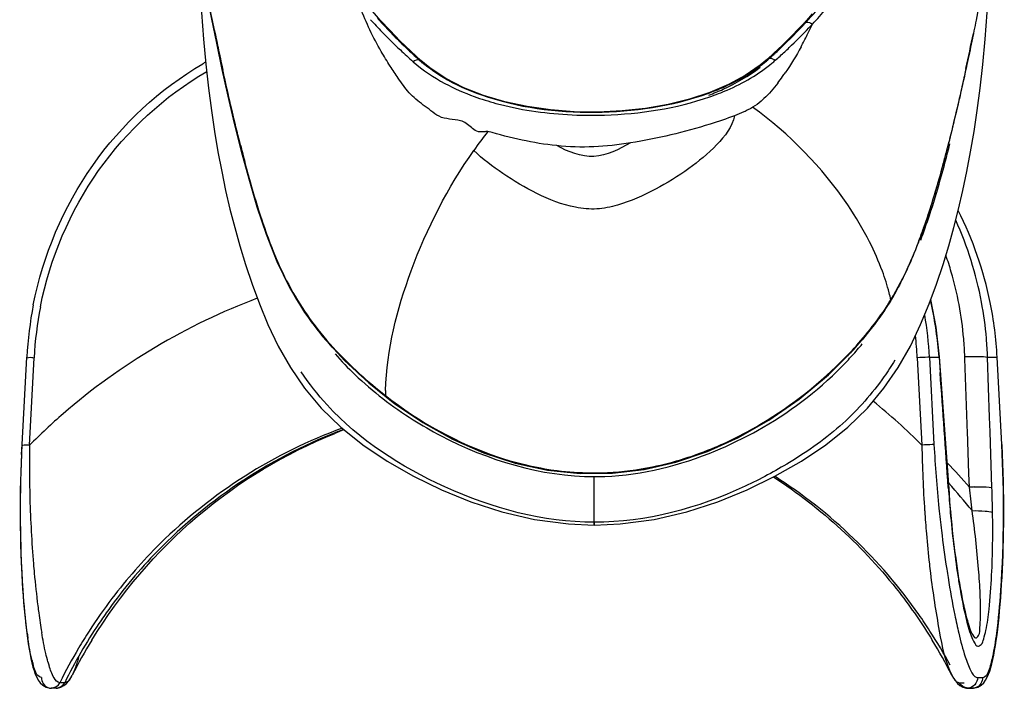
# Model space of a CAD drawing. Units: millimetres. Extents: x 0 to 420, y 0 to 297.
# Drawn here: x 144 to 154, y 215 to 221 of the extents above; entities that cross this region are included whole.
import ezdxf

# ---------------------------------------------------------------- set-up
doc = ezdxf.new("R2010")
doc.units = ezdxf.units.MM
doc.header["$LTSCALE"] = 23.1
doc.layers.get('0').update_dxf_attribs({"linetype": 'CONTINUOUS'})

msp = doc.modelspace()

# ---------------------------------------------------------------- linework, layer by layer
at = {"color": 6, "linetype": 'CONTINUOUS'}
for p, q in [((148.0808, 221.2748), (147.9876, 221.3826)), ((152.3974, 221.335), (152.3398, 221.2698)), ((152.3398, 221.2698), (152.3122, 221.2395)), ((146.4424, 221.0435), (146.4982, 220.7808)), ((148.3866, 220.9624), (148.2804, 221.0648)), ((152.0998, 221.0218), (152.0116, 220.9385)), ((152.1855, 221.1064), (152.0998, 221.0218)), ((148.4875, 220.8699), (148.3866, 220.9624)), ((152.0116, 220.9385), (151.952, 220.8842)), ((148.5759, 220.7971), (148.4875, 220.8698)), ((151.8782, 220.8222), (151.7291, 220.7195)), ((151.952, 220.8841), (151.8782, 220.8222)), ((148.736, 220.6904), (148.5759, 220.7971)), ((148.9158, 220.5979), (148.736, 220.6904)), ((151.5605, 220.6285), (151.3741, 220.5497)), ((151.7291, 220.7195), (151.5605, 220.6285)), ((149.1134, 220.52), (148.9158, 220.5979)), ((151.3741, 220.5497), (151.1721, 220.4836)), ((150.4969, 220.3663), (150.2584, 220.355)), ((146.622, 220.2395), (146.6912, 219.9631)), ((146.4244, 220.1595), (146.4587, 219.9561)), ((153.0234, 218.2296), (153.1846, 218.4655)), ((153.6373, 218.2049), (153.5826, 218.4794)), ((153.6708, 217.9075), (153.6373, 218.2049)), ((153.7682, 216.5407), (153.6708, 217.9075)), ((151.35, 216.963), (151.6599, 217.1027)), ((144.4948, 216.9332), (144.5024, 217.0305)), ((152.2897, 216.8653), (152.5341, 217.0286)), ((144.4948, 216.9332), (144.4912, 216.8442)), ((150.401, 216.7448), (150.7167, 216.7831)), ((144.4831, 216.4997), (144.4825, 216.4165)), ((154.3115, 216.4905), (154.3104, 216.5762)), ((153.7895, 216.2874), (153.7831, 216.357)), ((144.4951, 215.7971), (144.4986, 215.7256)), ((154.2948, 215.7049), (154.2985, 215.7771)), ((144.5337, 215.2653), (144.5403, 215.2056)), ((153.9929, 215.1469), (153.9926, 215.1474)), ((144.9877, 214.7003), (144.9996, 214.7221)), ((144.8402, 214.5959), (144.7918, 214.5959)), ((153.9543, 214.5959), (154.0027, 214.5959))]:
    msp.add_line(p, q, dxfattribs=at)
at = {"color": 9, "linetype": 'CONTINUOUS'}
for p, q in [((152.3122, 221.2394), (152.3122, 221.2395)), ((148.4875, 220.8698), (148.4874, 220.87)), ((151.9519, 220.8841), (151.952, 220.8842)), ((153.9345, 220.7887), (153.9241, 220.7408)), ((144.5024, 217.0305), (144.5482, 217.9038)), ((144.5751, 217.0252), (144.6209, 217.8984)), ((153.4478, 217.8984), (153.4936, 217.0252)), ((153.5689, 217.9038), (153.6651, 217.9037)), ((153.5689, 217.9038), (153.6146, 217.0305)), ((153.6651, 217.9037), (153.6763, 217.7502)), ((154.15, 217.9037), (154.2463, 217.9038)), ((154.1599, 217.5989), (154.15, 217.9037)), ((154.292, 217.0305), (154.2463, 217.9038)), ((154.1697, 217.3033), (154.1599, 217.5989)), ((154.1746, 217.1589), (154.1697, 217.3033)), ((153.9634, 216.742), (153.9482, 217.1643)), ((154.1939, 216.6008), (154.1746, 217.1589)), ((150.2198, 216.2265), (150.2198, 216.7104)), ((153.9684, 216.605), (153.9634, 216.742)), ((150.2198, 216.254), (150.2198, 216.2265)), ((153.9929, 215.1469), (153.9933, 215.1461)), ((145.0009, 214.7245), (144.9996, 214.7221)), ((153.7936, 214.7245), (153.7946, 214.7227)), ((144.9266, 214.6505), (144.8782, 214.6505)), ((153.8679, 214.6505), (153.9163, 214.6505)), ((154.0512, 214.7013), (154.0996, 214.7013)), ((144.7918, 214.5959), (144.7947, 214.596)), ((144.8402, 214.5959), (144.8435, 214.596)), ((153.9543, 214.5959), (153.9517, 214.5959)), ((154.0027, 214.5959), (154, 214.5959))]:
    msp.add_line(p, q, dxfattribs=at)
at = {"color": 6, "linetype": 'CONTINUOUS'}
for points in [[(154.1016, 220.8316), (154.1254, 221.0841), (154.1467, 221.3487), (154.1659, 221.6255), (154.1833, 221.9135), (154.1955, 222.1471)], [(146.2562, 221.9137), (146.2737, 221.6257), (146.2928, 221.349), (146.3141, 221.0844), (146.3379, 220.8319)], [(146.2989, 221.7771), (146.3423, 221.5432), (146.3904, 221.2982), (146.4424, 221.0435)], [(148.2804, 221.0648), (148.1784, 221.1689), (148.0808, 221.2748)], [(152.3122, 221.2395), (152.2683, 221.1923), (152.1855, 221.1064)], [(146.3379, 220.8319), (146.3643, 220.594), (146.3931, 220.3709), (146.4244, 220.1595)], [(154.0151, 220.1592), (154.0464, 220.3706), (154.0752, 220.5937), (154.1016, 220.8316)], [(146.4982, 220.7808), (146.5579, 220.5124), (146.622, 220.2395)], [(149.5496, 220.4092), (149.3258, 220.4571), (149.1134, 220.52)], [(151.1721, 220.4836), (150.957, 220.4308), (150.7311, 220.3917), (150.4969, 220.3663)], [(150.2584, 220.355), (150.019, 220.3582), (149.7817, 220.3762), (149.5496, 220.4092)], [(153.7625, 219.0186), (153.8137, 219.2015), (153.8607, 219.3852), (153.9041, 219.5718), (153.9438, 219.7605), (153.9808, 219.9558), (154.0151, 220.1592)], [(146.4587, 219.9561), (146.4957, 219.7607), (146.5354, 219.5721), (146.5788, 219.3854), (146.6258, 219.2017), (146.677, 219.0188), (146.7346, 218.8295), (146.7994, 218.6351), (146.8726, 218.437)], [(146.6912, 219.9631), (146.7661, 219.6856), (146.8484, 219.4089), (146.9406, 219.1339), (147.0472, 218.8619)], [(153.3786, 218.016), (153.4813, 218.2309), (153.5669, 218.4369), (153.6401, 218.6349), (153.7049, 218.8293), (153.7625, 219.0186)], [(147.0472, 218.8619), (147.1732, 218.5998), (147.3243, 218.3498), (147.5078, 218.1074), (147.7238, 217.8712)], [(146.8726, 218.437), (146.9582, 218.2311), (147.0609, 218.0161), (147.1828, 217.8005)], [(152.559, 217.7267), (152.8137, 217.9797), (153.0234, 218.2296)], [(152.5341, 217.0286), (152.7544, 217.2054), (152.9486, 217.3951), (153.1145, 217.5932), (153.2566, 217.8003), (153.3786, 218.016)], [(147.7238, 217.8712), (147.9654, 217.6466), (148.2269, 217.439)], [(147.1828, 217.8005), (147.3249, 217.5933), (147.4908, 217.3952), (147.685, 217.2055)], [(151.6599, 217.1027), (151.9646, 217.2752), (152.2687, 217.4852), (152.559, 217.7267)], [(148.2269, 217.439), (148.5067, 217.2512), (148.8037, 217.0862), (149.1127, 216.9496), (149.4297, 216.8455), (149.7528, 216.7756)], [(147.685, 217.2055), (147.9054, 217.0287), (148.1497, 216.8654), (148.4141, 216.7144), (148.6922, 216.5779), (148.9852, 216.4581), (149.2955, 216.3583), (149.6211, 216.2826), (149.9604, 216.2371), (150.2198, 216.2265)], [(154.3035, 216.8401), (154.2998, 216.93), (154.295, 217.0304)], [(150.7167, 216.7831), (151.0337, 216.8558), (151.35, 216.963)], [(144.4912, 216.8442), (144.4882, 216.7564), (144.4859, 216.6696), (144.4842, 216.5841), (144.4831, 216.4997)], [(150.2198, 216.2265), (150.4791, 216.2371), (150.8184, 216.2826), (151.144, 216.3583), (151.4542, 216.458), (151.7473, 216.5778), (152.0253, 216.7144), (152.2897, 216.8653)], [(154.3104, 216.5762), (154.3087, 216.6631), (154.3064, 216.751), (154.3035, 216.8401)], [(149.7528, 216.7756), (150.0792, 216.7417), (150.401, 216.7448)], [(153.7831, 216.357), (153.7745, 216.4588), (153.7682, 216.5407)], [(154.2985, 215.7771), (154.3017, 215.8508), (154.3045, 215.926), (154.3069, 216.0026), (154.3089, 216.0806), (154.3104, 216.16), (154.3114, 216.2407), (154.312, 216.3227), (154.312, 216.406), (154.3115, 216.4905)], [(144.4825, 216.4165), (144.4825, 216.3346), (144.4829, 216.2539), (144.4839, 216.1745)], [(153.8494, 215.7907), (153.842, 215.8417), (153.8348, 215.8939), (153.8277, 215.9472), (153.8207, 216.0016), (153.814, 216.057), (153.8075, 216.1133), (153.8013, 216.1706), (153.7952, 216.2286), (153.7895, 216.2874)], [(144.4839, 216.1745), (144.4852, 216.0964), (144.4871, 216.0196), (144.4893, 215.9441), (144.492, 215.8699), (144.4951, 215.7971)], [(144.4986, 215.7256), (144.5024, 215.6555), (144.5067, 215.5868), (144.5113, 215.5196), (144.5163, 215.4538), (144.5217, 215.3894), (144.5275, 215.3266), (144.5337, 215.2653)], [(153.9926, 215.1474), (153.9912, 215.1503), (153.9864, 215.1611), (153.98, 215.1771), (153.9732, 215.1963), (153.9661, 215.2177), (153.9588, 215.2417), (153.9514, 215.268), (153.9438, 215.2964), (153.9361, 215.327), (153.9283, 215.3598), (153.9203, 215.3951), (153.9122, 215.4325), (153.9042, 215.4718), (153.8962, 215.5128), (153.8882, 215.5554), (153.8802, 215.5996), (153.8724, 215.6453), (153.8646, 215.6925), (153.857, 215.7409), (153.8494, 215.7907)], [(154.2585, 215.2441), (154.2648, 215.3048), (154.2708, 215.3674), (154.2763, 215.4316), (154.2815, 215.4976), (154.2863, 215.5651), (154.2908, 215.6342), (154.2948, 215.7049)], [(154.237, 215.0736), (154.2446, 215.1282), (154.2517, 215.1852), (154.2585, 215.2441)], [(144.5403, 215.2056), (144.5474, 215.1476), (144.5549, 215.0916), (144.5628, 215.0376), (144.5712, 214.986), (144.5802, 214.9369)], [(154.212, 214.925), (154.2208, 214.9718), (154.2291, 215.0215), (154.237, 215.0736)], [(144.5802, 214.9369), (144.5895, 214.8908), (144.5995, 214.8476), (144.61, 214.8074), (144.6212, 214.7708), (144.6333, 214.7374), (144.647, 214.7059), (144.6631, 214.6766), (144.6823, 214.6501), (144.7072, 214.626), (144.7413, 214.606), (144.7832, 214.5962), (144.7947, 214.596)], [(154.1932, 214.8403), (154.2028, 214.8811), (154.212, 214.925)], [(154.1603, 214.7351), (154.172, 214.7671), (154.1829, 214.8021), (154.1932, 214.8403)], [(153.7946, 214.7227), (153.8092, 214.6962), (153.8281, 214.668), (153.8493, 214.6431), (153.8743, 214.622), (153.9041, 214.6058), (153.9386, 214.5969), (153.9517, 214.596)], [(154.1119, 214.6499), (154.131, 214.676), (154.1469, 214.7046), (154.1603, 214.7351)], [(144.8435, 214.596), (144.8553, 214.5968), (144.8896, 214.6055), (144.9197, 214.6216), (144.9456, 214.6436)], [(144.9456, 214.6436), (144.968, 214.6702), (144.9877, 214.7003)], [(154, 214.596), (154.0106, 214.5962), (154.0529, 214.6059), (154.0872, 214.6259), (154.1119, 214.6499)]]:
    msp.add_lwpolyline(points, dxfattribs=at)
at = {"color": 9, "linetype": 'CONTINUOUS'}
for centre, radius, start, end in [((148.9196, 224.3866), 4.6374, 317.47736, 321.01659), ((148.8178, 224.6017), 4.9168, 316.75642, 319.1861), ((151.4876, 224.4339), 4.7157, 222.00961, 224.02747), ((151.5577, 224.4141), 4.6939, 221.67955, 223.69307), ((148.8154, 224.4757), 4.7732, 316.84531, 317.21816), ((152.3434, 221.2109), 0.0418, 98.68165, 175.30208), ((148.8607, 224.4337), 4.7114, 317.21832, 317.52071), ((148.6303, 222.9755), 4.1524, 333.55988, 335.1912), ((148.85, 224.529), 4.8437, 316.53033, 317.1218), ((179.8419, 227.9936), 34.1073, 191.53966, 191.83252), ((151.873, 224.8088), 5.2533, 224.04527, 226.86539), ((151.9251, 224.7671), 5.2033, 223.70912, 226.4793), ((148.5032, 224.7747), 5.2055, 313.04898, 316.79487), ((148.5955, 224.7725), 5.1959, 313.41975, 316.5122), ((149.054, 222.7638), 3.6787, 331.476, 333.57302), ((124.3666, 227.1907), 30.253, 347.78304, 348.46335), ((181.127, 228.3056), 35.4326, 191.71592, 191.90642), ((177.4039, 227.517), 31.6269, 191.90011, 192.31859), ((177.1376, 227.4244), 31.3437, 191.82772, 192.23789), ((152.203, 225.1569), 5.733, 226.83748, 227.70649), ((152.2474, 225.1028), 5.6687, 226.45335, 227.31103), ((152.4172, 225.2869), 5.9192, 227.31095, 228.13745), ((148.0337, 225.2723), 5.8896, 311.9614, 312.5227), ((148.1423, 225.1539), 5.7289, 312.52268, 313.09755), ((148.2169, 225.1762), 5.7493, 311.53197, 312.78835), ((148.4319, 224.9431), 5.4322, 312.79444, 313.43674), ((152.3723, 225.343), 5.9846, 227.7064, 228.54401), ((151.0435, 221.9189), 1.383, 308.28167, 312.09295), ((151.1063, 221.9053), 1.385, 309.94917, 311.77048), ((150.1151, 222.1262), 2.4399, 324.51485, 325.58238), ((150.3751, 221.9405), 2.1204, 322.28183, 324.52359), ((152.6233, 217.4412), 4.4061, 141.88818, 144.96006), ((161.5842, 223.8165), 15.376, 194.28102, 194.94338), ((161.3617, 223.7682), 15.151, 194.46981, 194.80425), ((150.5441, 217.7889), 3.6074, 10.63282, 24.28802), ((148.0934, 221.0793), 5.7354, 339.31398, 340.62933), ((150.5239, 217.8042), 3.3992, 16.24489, 19.21724), ((150.935, 217.9657), 2.3065, 14.6504, 20.26009), ((150.321, 220.1729), 3.3298, 333.67169, 335.41622), ((150.0779, 220.2851), 3.5974, 335.40241, 336.07862), ((150.5059, 217.7991), 3.4179, 10.65674, 16.24253), ((151.1866, 218.0339), 2.0459, 12.51619, 14.58209), ((149.9114, 217.6367), 3.7631, 12.18666, 12.82819), ((148.2164, 217.7103), 3.6004, 168.85471, 177.00043), ((149.8989, 217.6342), 3.7759, 4.09347, 12.18306), ((150.4779, 217.7943), 3.4463, 4.89807, 10.64978), ((150.5076, 217.7829), 3.6444, 4.86655, 10.61972), ((149.8493, 217.71), 3.6034, 2.99956, 6.56105), ((150.4682, 217.7932), 3.4561, 1.94249, 4.90173), ((150.498, 217.7818), 3.654, 1.9119, 4.87014), ((149.9102, 220.6566), 3.941, 314.75738, 317.92837), ((149.9349, 220.6262), 3.9059, 314.99962, 317.49737), ((150.8005, 220.9478), 4.343, 227.63723, 232.10641), ((-272.3252, 186.9289), 427.1149, 3.983564, 4.138144), ((150.4944, 217.5048), 2.3614, 178.36084, 179.61896), ((148.9169, 212.4482), 6.4725, 45.00166, 50.80943), ((149.1564, 212.4434), 6.4792, 130.91498, 134.997), ((156.4521, 216.8345), 11.8785, 179.08026, 181.66277), ((150.0736, 220.1971), 3.4729, 289.02698, 293.87589), ((150.0368, 220.2903), 3.5682, 292.95083, 294.34917), ((150.0196, 220.3226), 3.6095, 293.8527, 294.7993), ((166.3523, 217.241), 12.8606, 180.96164, 183.89737), ((166.2538, 217.6996), 12.6568, 183.03022, 185.92295), ((150.2622, 219.904), 3.1659, 251.36029, 258.82006), ((150.1519, 219.9663), 3.2291, 281.25903, 289.04912), ((149.4268, 212.7027), 5.9878, 40.67042, 43.81698), ((167.354, 217.548), 13.6291, 183.9854, 185.04185), ((149.4148, 212.6918), 5.8748, 38.76632, 42.27323), ((154.0857, 214.1579), 2.4499, 91.5926, 92.74435), ((139.4608, 214.8131), 14.6179, 6.11454, 7.04113), ((140.6857, 216.1262), 13.5165, 0.94986, 2.01215), ((156.6515, 216.8308), 12.0777, 181.61768, 184.7189), ((166.8222, 217.7513), 13.2275, 185.89158, 186.85925), ((166.4487, 217.2424), 12.9568, 183.87479, 184.88586), ((163.4016, 217.1851), 9.6601, 184.95814, 188.71142), ((143.8729, 214.9523), 10.2214, 4.67895, 7.97347), ((165.5763, 217.1657), 12.0811, 184.87567, 186.31334), ((166.044, 217.6538), 12.4433, 186.84138, 188.63029), ((155.5143, 216.7412), 10.937, 184.74121, 185.22358), ((164.5281, 217.0519), 11.0267, 186.32428, 186.80404), ((154.0279, 216.5978), 9.4437, 185.1787, 187.16979), ((164.8733, 217.4795), 11.2597, 188.64751, 189.09059), ((152.2988, 216.386), 7.7017, 187.2117, 187.75129), ((149.5408, 212.3486), 5.1996, 142.79985, 147.17616), ((150.7445, 216.169), 6.1323, 187.70065, 189.53432), ((149.591, 212.3475), 5.2018, 144.29347, 146.18264), ((149.2009, 212.3457), 5.2048, 32.82434, 35.00942), ((159.5651, 216.4889), 5.8592, 191.44005, 193.26149), ((149.6084, 212.336), 5.2226, 146.18472, 149.94305), ((148.6635, 215.6871), 4.1467, 187.51126, 188.26274), ((149.5617, 212.3351), 5.2245, 147.1762, 149.37788), ((149.1743, 212.329), 5.2363, 28.48379, 32.82089), ((149.5819, 212.3232), 5.2479, 149.37798, 153.67326), ((149.6317, 212.3225), 5.2495, 149.9424, 153.6733), ((145.6381, 215.1303), 1.0689, 193.98081, 195.8354), ((146.0833, 215.2249), 1.3736, 195.46749, 197.08348)]:
    msp.add_arc(centre, radius, start, end, dxfattribs=at)
at = {"color": 6, "linetype": 'CONTINUOUS'}
for centre, radius, start, end in [((124.1517, 227.272), 30.4836, 347.8011, 348.24618), ((148.0625, 217.848), 3.4669, 119.87172, 120.43266), ((150.5632, 217.7123), 3.6881, 11.55388, 26.72544), ((148.2464, 217.7103), 3.7032, 168.8543, 177.00043), ((150.5491, 217.7105), 3.7023, 2.99969, 11.53762), ((149.8651, 217.7096), 3.7088, 3.00098, 9.60645), ((149.4384, 212.6072), 4.8834, 110.58433, 111.76144), ((149.672, 212.339), 5.245, 148.55613, 152.94662), ((149.1225, 212.339), 5.245, 27.05339, 31.44405)]:
    msp.add_arc(centre, radius, start, end, dxfattribs=at)
at = {"color": 2, "linetype": 'CONTINUOUS'}
for centre, radius, start, end in [((150.3339, 220.1381), 3.3142, 318.00253, 320.67147), ((150.206, 220.2275), 3.4486, 221.63701, 226.39745), ((150.2478, 220.2154), 3.4299, 315.51315, 318.00421), ((150.4966, 220.5926), 3.9168, 237.79011, 242.42262), ((149.8389, 220.807), 4.1552, 292.5476, 293.95528), ((150.2197, 219.4933), 2.7829, 270.00177, 272.1431)]:
    msp.add_arc(centre, radius, start, end, dxfattribs=at)
at = {"color": 6, "linetype": 'CONTINUOUS'}
for points, knots in [([(153.9961, 221.0622), (154.0107, 221.1326), (154.0644, 221.395), (154.1156, 221.658), (154.149, 221.8512)], [0, 0, 0, 0, 0.268123, 1, 1, 1, 1]), ([(144.613, 218.4262), (144.7107, 218.9218), (145.113, 219.8782), (145.8759, 220.5844), (146.3064, 220.8373)], [0, 0, 0, 0, 0.502929, 1, 1, 1, 1]), ([(153.7507, 219.9973), (153.7693, 220.0694), (153.8389, 220.3461), (153.9024, 220.6244), (153.947, 220.8306)], [0, 0, 0, 0, 0.260688, 1, 1, 1, 1]), ([(153.4918, 219.1379), (153.5182, 219.2107), (153.6144, 219.4941), (153.6951, 219.7826), (153.7507, 219.9973)], [0, 0, 0, 0, 0.258711, 1, 1, 1, 1]), ([(145.1972, 215.0751), (145.4805, 215.5385), (146.1908, 216.376), (147.1316, 216.9444), (147.6279, 217.1425)], [0, 0, 0, 0, 0.504032, 1, 1, 1, 1]), ([(152.0098, 216.7075), (152.4887, 216.3988), (153.0639, 215.8683), (153.4967, 215.2397), (153.5973, 215.0751)], [0, 0, 0, 0, 0.747086, 1, 1, 1, 1])]:
    msp.add_open_spline(points, degree=3, knots=knots, dxfattribs=at)
at = {"color": 9, "linetype": 'CONTINUOUS'}
for points, knots in [([(146.303, 221.7707), (146.3123, 221.7189), (146.3535, 221.4985), (146.3978, 221.2787), (146.4326, 221.1107)], [0, 0, 0, 0, 0.234627, 1, 1, 1, 1]), ([(148.4871, 220.8696), (148.4846, 220.8719), (148.479, 220.8757), (148.4724, 220.8777), (148.4691, 220.8783)], [0, 0, 0, 0, 0.494604, 1, 1, 1, 1]), ([(148.4994, 220.8434), (148.4991, 220.8484), (148.4966, 220.8581), (148.4907, 220.8663), (148.4872, 220.8695)], [0, 0, 0, 0, 0.514765, 1, 1, 1, 1]), ([(151.3554, 220.541), (151.4065, 220.5595), (151.5984, 220.6358), (151.7808, 220.7389), (151.9003, 220.8333)], [0, 0, 0, 0, 0.263037, 1, 1, 1, 1]), ([(151.373, 220.5067), (151.4321, 220.5272), (151.6527, 220.6125), (151.8623, 220.7318), (151.9957, 220.8435)], [0, 0, 0, 0, 0.264594, 1, 1, 1, 1]), ([(151.9401, 220.8579), (151.9405, 220.8628), (151.9429, 220.8724), (151.9488, 220.8805), (151.9522, 220.8837)], [0, 0, 0, 0, 0.51441, 1, 1, 1, 1]), ([(151.9523, 220.8838), (151.9549, 220.8862), (151.961, 220.8903), (151.968, 220.8924), (151.9717, 220.8928)], [0, 0, 0, 0, 0.493668, 1, 1, 1, 1]), ([(144.6839, 218.4062), (144.7794, 218.891), (145.1743, 219.8264), (145.9235, 220.5144), (146.3459, 220.7595)], [0, 0, 0, 0, 0.502953, 1, 1, 1, 1]), ([(146.5052, 220.7695), (146.519, 220.7063), (146.5774, 220.4431), (146.6401, 220.1808), (146.6913, 219.9824)], [0, 0, 0, 0, 0.239916, 1, 1, 1, 1]), ([(146.6833, 220.0236), (146.6667, 220.0888), (146.6043, 220.3403), (146.5468, 220.593), (146.5061, 220.7804)], [0, 0, 0, 0, 0.259685, 1, 1, 1, 1]), ([(151.3655, 220.5244), (151.4134, 220.5423), (151.5933, 220.616), (151.7639, 220.7148), (151.8762, 220.804)], [0, 0, 0, 0, 0.262653, 1, 1, 1, 1]), ([(153.9241, 220.7408), (153.9109, 220.6807), (153.8554, 220.4309), (153.7957, 220.182), (153.7471, 219.9938)], [0, 0, 0, 0, 0.240413, 1, 1, 1, 1]), ([(148.8826, 220.2677), (148.8119, 220.2857), (148.6973, 220.2785), (148.588, 220.368), (148.4854, 220.442), (148.3636, 220.5407), (148.2937, 220.643), (148.2603, 220.6932)], [0, 0, 0, 0, 0.279775, 0.405132, 0.528419, 0.768642, 1, 1, 1, 1]), ([(149.0922, 220.5257), (149.4525, 220.3996), (150.2254, 220.3021), (150.996, 220.4113), (151.3554, 220.541)], [0, 0, 0, 0, 0.499769, 1, 1, 1, 1]), ([(149.0199, 220.5107), (149.0912, 220.4847), (149.3938, 220.3892), (149.7107, 220.3428), (149.9514, 220.3295)], [0, 0, 0, 0, 0.239477, 1, 1, 1, 1]), ([(149.9514, 220.3295), (150.0745, 220.3222), (150.5533, 220.3166), (151.0369, 220.39), (151.373, 220.5067)], [0, 0, 0, 0, 0.257366, 1, 1, 1, 1]), ([(151.9156, 220.4889), (151.9112, 220.4848), (151.9022, 220.4766), (151.893, 220.4686), (151.8884, 220.4647)], [0, 0, 0, 0, 0.498098, 1, 1, 1, 1]), ([(151.8007, 220.4051), (151.7929, 220.391), (151.7577, 220.3798), (151.7017, 220.3464), (151.6516, 220.3322), (151.6206, 220.3179)], [0, 0, 0, 0, 0.240486, 0.490026, 1, 1, 1, 1]), ([(152.9715, 219.056), (152.9068, 219.184), (152.5994, 219.6987), (152.1684, 220.137), (151.8007, 220.4051)], [0, 0, 0, 0, 0.239624, 1, 1, 1, 1]), ([(149.1178, 220.1571), (149.0933, 220.1555), (149.0436, 220.1533), (148.9754, 220.2148), (148.924, 220.2572), (148.8826, 220.2677)], [0, 0, 0, 0, 0.275909, 0.518393, 1, 1, 1, 1]), ([(151.6206, 220.3179), (151.6004, 220.2067), (151.4419, 220.0091), (151.1634, 219.7781), (150.8285, 219.5723), (150.5187, 219.4341), (150.2444, 219.3754), (149.964, 219.4029), (149.6445, 219.5278), (149.3084, 219.7296), (149.1039, 219.8842), (149.0158, 219.9709)], [0, 0, 0, 0, 0.109019, 0.227712, 0.353735, 0.485749, 0.553647, 0.621714, 0.754299, 0.880668, 1, 1, 1, 1]), ([(151.6206, 220.3179), (151.5408, 220.287), (151.2009, 220.1742), (150.8515, 220.0888), (150.5825, 220.0464)], [0, 0, 0, 0, 0.239124, 1, 1, 1, 1]), ([(149.1566, 220.1606), (149.1501, 220.16), (149.1372, 220.1587), (149.1242, 220.1575), (149.1178, 220.1571)], [0, 0, 0, 0, 0.50069, 1, 1, 1, 1]), ([(148.1339, 217.5724), (148.1455, 217.9796), (148.3597, 218.8296), (148.756, 219.6008), (149.0158, 219.9709)], [0, 0, 0, 0, 0.473967, 1, 1, 1, 1]), ([(153.7471, 219.9938), (153.73, 219.9273), (153.6571, 219.6527), (153.5757, 219.3802), (153.5042, 219.177)], [0, 0, 0, 0, 0.241714, 1, 1, 1, 1]), ([(146.7136, 219.8968), (146.7349, 219.8164), (146.8264, 219.4826), (146.9321, 219.1516), (147.0335, 218.9089)], [0, 0, 0, 0, 0.240354, 1, 1, 1, 1]), ([(147.0317, 218.9154), (146.9992, 218.9941), (146.8833, 219.3013), (146.7909, 219.6168), (146.7282, 219.8516)], [0, 0, 0, 0, 0.25939, 1, 1, 1, 1]), ([(147.8644, 217.742), (147.6815, 217.91), (147.349, 218.2668), (147.121, 218.6985), (147.0317, 218.9154)], [0, 0, 0, 0, 0.514174, 1, 1, 1, 1]), ([(147.0335, 218.9089), (147.1241, 218.6921), (147.3563, 218.262), (147.6906, 217.9063), (147.874, 217.7388)], [0, 0, 0, 0, 0.486078, 1, 1, 1, 1]), ([(153.3054, 218.6961), (153.2742, 218.6333), (153.138, 218.3794), (152.9616, 218.1479), (152.8145, 217.9873)], [0, 0, 0, 0, 0.243529, 1, 1, 1, 1]), ([(144.5452, 217.9037), (144.5436, 217.8967), (144.5886, 217.9086), (144.6028, 217.8994), (144.6209, 217.8984)], [0, 0, 0, 0, 0.282709, 1, 1, 1, 1]), ([(153.5689, 217.9038), (153.5635, 217.9038), (153.5231, 217.9024), (153.4828, 217.9004), (153.4478, 217.8984)], [0, 0, 0, 0, 0.133657, 1, 1, 1, 1]), ([(153.9223, 217.9104), (153.9699, 217.9127), (154.0451, 217.9115), (154.1231, 217.9129), (154.15, 217.9038)], [0, 0, 0, 0, 0.626091, 1, 1, 1, 1]), ([(151.5079, 217.0395), (151.6189, 217.0897), (152.0454, 217.3095), (152.4313, 217.6062), (152.6851, 217.8581)], [0, 0, 0, 0, 0.254086, 1, 1, 1, 1]), ([(152.6968, 217.8643), (152.6141, 217.7815), (152.2639, 217.4598), (151.8589, 217.1963), (151.5336, 217.046)], [0, 0, 0, 0, 0.246222, 1, 1, 1, 1]), ([(148.133, 217.5205), (148.4707, 217.2571), (148.9841, 216.9678), (149.5409, 216.8232), (149.6839, 216.7968)], [0, 0, 0, 0, 0.746493, 1, 1, 1, 1]), ([(147.7151, 217.1818), (147.0188, 216.9239), (146.1508, 216.3525), (145.5139, 215.5876), (145.3671, 215.3834)], [0, 0, 0, 0, 0.747007, 1, 1, 1, 1]), ([(147.7, 217.1939), (147.0247, 216.9493), (146.1796, 216.4106), (145.5461, 215.6859), (145.3992, 215.4923)], [0, 0, 0, 0, 0.747157, 1, 1, 1, 1]), ([(144.5524, 215.145), (144.5336, 215.2874), (144.4786, 215.9145), (144.477, 216.5457), (144.5024, 217.0305)], [0, 0, 0, 0, 0.228302, 1, 1, 1, 1]), ([(144.4996, 217.0304), (144.5021, 217.0237), (144.5377, 217.035), (144.557, 217.0262), (144.5751, 217.0252)], [0, 0, 0, 0, 0.28101, 1, 1, 1, 1]), ([(153.6146, 217.0305), (153.6091, 217.0305), (153.5687, 217.0291), (153.5284, 217.0271), (153.4936, 217.0252)], [0, 0, 0, 0, 0.137012, 1, 1, 1, 1]), ([(154.2421, 215.1449), (154.2609, 215.2873), (154.3159, 215.9145), (154.3174, 216.5457), (154.292, 217.0305)], [0, 0, 0, 0, 0.2283, 1, 1, 1, 1]), ([(154.0177, 216.6068), (154.0376, 216.6074), (154.096, 216.6071), (154.1565, 216.6115), (154.1939, 216.6008)], [0, 0, 0, 0, 0.338553, 1, 1, 1, 1]), ([(153.7831, 216.357), (153.7832, 216.3558), (153.7817, 216.3529), (153.7792, 216.3512), (153.7776, 216.3502)], [0, 0, 0, 0, 0.390994, 1, 1, 1, 1]), ([(153.9955, 216.3701), (154.0386, 216.3712), (154.1059, 216.3673), (154.1782, 216.3633), (154.2003, 216.3502)], [0, 0, 0, 0, 0.626418, 1, 1, 1, 1]), ([(153.5791, 215.7455), (153.6022, 215.5519), (153.6572, 215.2103), (153.7238, 214.8612), (153.7936, 214.7245)], [0, 0, 0, 0, 0.559615, 1, 1, 1, 1]), ([(153.8529, 215.722), (153.86, 215.6761), (153.8884, 215.5043), (153.9218, 215.3328), (153.9568, 215.2098)], [0, 0, 0, 0, 0.266595, 1, 1, 1, 1]), ([(153.9933, 215.1461), (154.0027, 215.1281), (154.0227, 215.079), (154.076, 215.1363), (154.0719, 215.2087), (154.0822, 215.3075), (154.08, 215.4193), (154.0754, 215.5801), (154.067, 215.703), (154.0603, 215.7861)], [0, 0, 0, 0, 0.079863, 0.128971, 0.233891, 0.368131, 0.516472, 0.672857, 1, 1, 1, 1]), ([(153.9568, 215.2098), (153.9655, 215.179), (153.9834, 215.1222), (154.0099, 215.06), (154.0466, 215.0049), (154.0979, 215.0352), (154.1138, 215.0965), (154.1461, 215.2129), (154.1573, 215.3132), (154.1651, 215.3839)], [0, 0, 0, 0, 0.155266, 0.278924, 0.355273, 0.412669, 0.515265, 0.656095, 1, 1, 1, 1]), ([(144.6949, 214.7013), (144.6862, 214.7013), (144.6333, 214.7304), (144.6227, 214.7934), (144.6098, 214.8387)], [0, 0, 0, 0, 0.156704, 1, 1, 1, 1]), ([(144.8782, 214.6505), (144.8532, 214.6505), (144.8019, 214.7179), (144.7833, 214.7791), (144.7703, 214.8214)], [0, 0, 0, 0, 0.361832, 1, 1, 1, 1]), ([(145.0647, 214.8995), (145.0599, 214.8828), (145.0421, 214.8233), (145.0212, 214.7644), (145.0009, 214.7245)], [0, 0, 0, 0, 0.279503, 1, 1, 1, 1]), ([(153.9267, 214.9091), (153.9421, 214.8618), (153.9687, 214.7918), (154.0128, 214.7116), (154.0415, 214.7028)], [0, 0, 0, 0, 0.62255, 1, 1, 1, 1]), ([(154.0996, 214.7013), (154.1083, 214.7013), (154.1613, 214.7305), (154.1719, 214.7937), (154.1848, 214.8391)], [0, 0, 0, 0, 0.156622, 1, 1, 1, 1]), ([(144.9996, 214.7221), (144.9943, 214.7118), (144.9779, 214.6829), (144.9497, 214.6505), (144.9266, 214.6505)], [0, 0, 0, 0, 0.334899, 1, 1, 1, 1]), ([(153.7946, 214.7226), (153.7999, 214.7123), (153.8163, 214.6832), (153.8447, 214.6505), (153.8679, 214.6505)], [0, 0, 0, 0, 0.335169, 1, 1, 1, 1]), ([(154.0415, 214.7028), (154.0431, 214.7023), (154.0463, 214.7016), (154.0496, 214.7013), (154.0512, 214.7013)], [0, 0, 0, 0, 0.507666, 1, 1, 1, 1]), ([(144.7589, 214.6015), (144.7641, 214.5995), (144.775, 214.5966), (144.7862, 214.5959), (144.7918, 214.5961)], [0, 0, 0, 0, 0.49824, 1, 1, 1, 1]), ([(154.0357, 214.6015), (154.0304, 214.5996), (154.0196, 214.5966), (154.0083, 214.5959), (154.0027, 214.5961)], [0, 0, 0, 0, 0.498242, 1, 1, 1, 1])]:
    msp.add_open_spline(points, degree=3, knots=knots, dxfattribs=at)
for points in [[(148.0899, 220.9601), (148.0089, 221.1004), (147.9415, 221.2485), (147.8794, 221.3981)], [(152.3374, 221.2523), (152.3588, 221.2556), (152.3821, 221.2462), (152.3994, 221.2332)], [(148.1795, 220.815), (148.1484, 220.8626), (148.1183, 220.9108), (148.0899, 220.9601)], [(152.2862, 221.0071), (152.2377, 220.918), (152.1853, 220.8308), (152.1279, 220.7472)], [(148.4691, 220.8783), (148.4486, 220.8815), (148.4264, 220.8708), (148.4103, 220.8577)], [(148.4103, 220.8577), (148.5062, 220.7734), (148.6137, 220.7014), (148.7262, 220.6411)], [(148.4691, 220.8783), (148.5427, 220.8123), (148.6236, 220.754), (148.7083, 220.7031)], [(151.9717, 220.8928), (151.9918, 220.8954), (152.0131, 220.885), (152.0289, 220.8723)], [(148.2603, 220.6932), (148.2332, 220.7337), (148.2062, 220.7742), (148.1795, 220.815)], [(148.7083, 220.7031), (148.8292, 220.6306), (148.9591, 220.5723), (149.0922, 220.5257)], [(148.7262, 220.6411), (148.8206, 220.5905), (148.9193, 220.5475), (149.0199, 220.5107)], [(152.0524, 220.6433), (152.0103, 220.5889), (151.966, 220.5357), (151.9156, 220.4889)], [(151.8884, 220.4647), (151.8617, 220.4415), (151.8346, 220.4149), (151.8007, 220.4051)], [(149.8438, 220.0189), (149.6111, 220.0425), (149.3814, 220.0963), (149.1566, 220.1606)], [(153.0988, 218.7644), (153.0622, 218.8639), (153.0193, 218.9613), (152.9715, 219.056)], [(153.4591, 219.0533), (153.4302, 218.9769), (153.3995, 218.9011), (153.3664, 218.8264)], [(146.8519, 218.493), (146.1474, 218.2298), (145.4812, 217.8322), (144.9129, 217.3396)], [(152.8356, 218.0159), (152.9647, 218.159), (153.0834, 218.3128), (153.1838, 218.4773)], [(153.9482, 217.1643), (153.9393, 217.413), (153.9307, 217.6617), (153.9223, 217.9104)], [(148.1303, 217.517), (148.0385, 217.5885), (147.9497, 217.6637), (147.8644, 217.742)], [(150.8003, 216.8083), (151.0152, 216.852), (151.2262, 216.9191), (151.4282, 217.0046)], [(150.3282, 216.7448), (150.1011, 216.7356), (149.8714, 216.7543), (149.6484, 216.7982)], [(149.6839, 216.7968), (149.9036, 216.7563), (150.1294, 216.7404), (150.3525, 216.7513)], [(150.7823, 216.7993), (150.6328, 216.7697), (150.4806, 216.751), (150.3282, 216.7448)], [(150.3525, 216.7513), (150.5028, 216.7587), (150.6528, 216.7783), (150.8003, 216.8083)], [(153.464, 215.3318), (153.0822, 215.8769), (152.5843, 216.3562), (152.0227, 216.7134)], [(154.1911, 215.7258), (154.2013, 215.9337), (154.2038, 216.1421), (154.2003, 216.3502)], [(154.1651, 215.3839), (154.1775, 215.4975), (154.1854, 215.6116), (154.1911, 215.7258)], [(153.755, 215.7005), (153.775, 215.5756), (153.7971, 215.4509), (153.8224, 215.3268)], [(144.7381, 214.9432), (144.722, 215.0127), (144.7088, 215.0829), (144.6969, 215.1532)], [(153.8622, 215.1449), (153.881, 215.0656), (153.9015, 214.9865), (153.9267, 214.9091)], [(154.2024, 214.9095), (154.2196, 214.9872), (154.2317, 215.066), (154.2421, 215.1449)], [(144.6009, 214.8721), (144.5829, 214.9442), (144.5705, 215.0176), (144.5598, 215.0911)], [(144.7594, 214.8586), (144.7516, 214.8866), (144.7446, 214.9148), (144.7381, 214.9432)], [(154.1848, 214.8391), (154.1914, 214.8624), (154.1972, 214.8859), (154.2024, 214.9095)], [(144.6949, 214.7013), (144.6928, 214.6618), (144.7218, 214.6151), (144.7589, 214.6015)], [(144.7947, 214.5963), (144.8278, 214.5986), (144.8635, 214.6207), (144.8782, 214.6505)], [(144.8435, 214.5963), (144.8765, 214.5987), (144.9119, 214.6208), (144.9266, 214.6505)], [(153.9517, 214.5963), (153.9185, 214.5984), (153.8826, 214.6206), (153.8679, 214.6505)], [(154.0512, 214.7013), (154.0537, 214.6537), (154.0019, 214.5944), (153.9543, 214.5961)], [(154.0996, 214.7013), (154.1016, 214.6618), (154.0727, 214.6152), (154.0357, 214.6015)]]:
    msp.add_open_spline(points, degree=3, dxfattribs=at)
at = {"color": 2, "linetype": 'CONTINUOUS'}
for points, knots in [([(150.5825, 220.0464), (150.4687, 219.9835), (150.2214, 219.852), (149.9575, 219.9572), (149.8438, 220.0189)], [0, 0, 0, 0, 0.501226, 1, 1, 1, 1]), ([(153.4824, 219.0757), (153.5133, 219.1571), (153.6243, 219.4729), (153.713, 219.7961), (153.7736, 220.0361)], [0, 0, 0, 0, 0.260259, 1, 1, 1, 1]), ([(153.2237, 217.873), (153.1891, 217.8171), (153.0393, 217.589), (152.8571, 217.3817), (152.7034, 217.2428)], [0, 0, 0, 0, 0.240917, 1, 1, 1, 1]), ([(151.526, 217.0098), (151.6361, 217.0587), (152.0606, 217.27), (152.4471, 217.5596), (152.6948, 217.8119)], [0, 0, 0, 0, 0.254218, 1, 1, 1, 1]), ([(150.2198, 216.254), (149.7086, 216.254), (148.7247, 216.5223), (147.873, 217.0748), (147.5499, 217.4276)], [0, 0, 0, 0, 0.516532, 1, 1, 1, 1]), ([(152.1695, 216.8514), (152.0263, 216.7647), (151.4257, 216.4398), (150.7364, 216.254), (150.2198, 216.254)], [0, 0, 0, 0, 0.244676, 1, 1, 1, 1])]:
    msp.add_open_spline(points, degree=3, knots=knots, dxfattribs=at)
for points in [[(150.5825, 220.0464), (150.3392, 220.0074), (150.0886, 219.991), (149.8438, 220.0189)], [(147.5499, 217.4276), (147.4557, 217.5305), (147.3694, 217.6411), (147.2912, 217.7566)], [(147.8277, 217.7302), (148.0053, 217.5609), (148.2013, 217.4094), (148.4089, 217.2786)], [(152.7034, 217.2428), (152.5397, 217.0947), (152.3583, 216.9656), (152.1695, 216.8514)], [(148.6833, 217.1208), (149.1532, 216.8753), (149.6897, 216.7104), (150.2198, 216.7104)], [(150.3238, 216.7124), (150.7028, 216.7265), (151.0819, 216.824), (151.4322, 216.9695)]]:
    msp.add_open_spline(points, degree=3, dxfattribs=at)
at = {"color": 6, "linetype": 'CONTINUOUS'}
for points in [[(153.3676, 218.8281), (153.4131, 218.9297), (153.4539, 219.0333), (153.4918, 219.1379)], [(153.1838, 218.4773), (153.253, 218.5897), (153.3137, 218.7076), (153.3676, 218.8281)]]:
    msp.add_open_spline(points, degree=3, dxfattribs=at)

doc.saveas('drawing.dxf')
